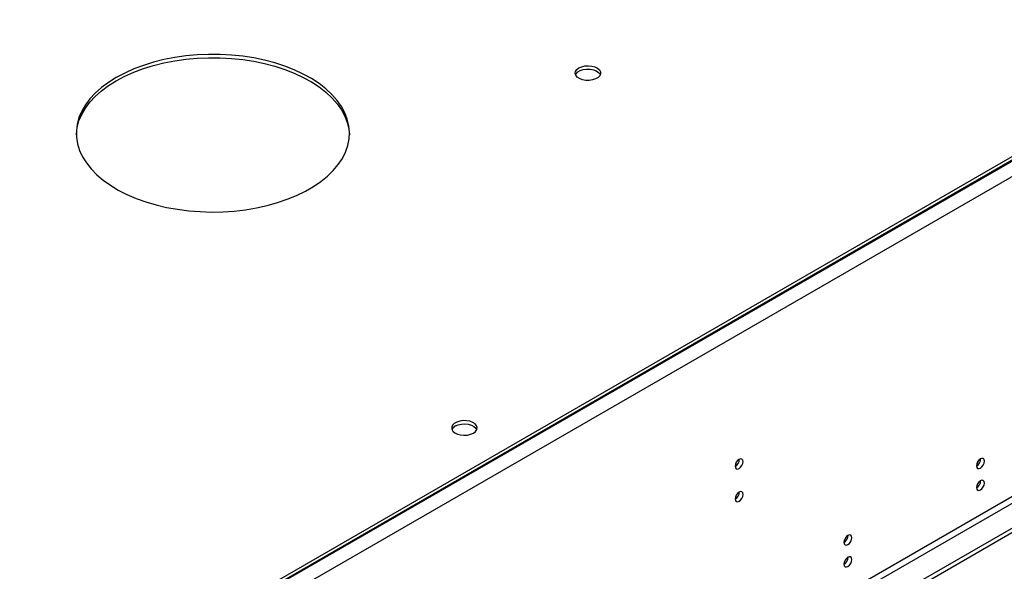
# Model space of a CAD drawing. Units: millimetres. Extents: x 3 to 7983, y 8 to 11294.
# Drawn here: x 3491 to 3859, y 2314 to 2520 of the extents above; entities that cross this region are included whole.
import ezdxf

# ---------------------------------------------------------------- set-up
doc = ezdxf.new("R2010")
doc.units = ezdxf.units.MM
doc.header["$LTSCALE"] = 38

msp = doc.modelspace()

# ---------------------------------------------------------------- linework, layer by layer
at = {"color": 7, "linetype": 'Continuous', "lineweight": 25}
for p, q in [((4265.964, 2701.792), (2877.56, 1900.284)), ((4267.025, 2700.771), (2876.499, 1898.038)), ((4265.964, 2700.567), (2877.56, 1899.059)), ((4269.5, 2696.485), (2878.974, 1893.752)), ((4334.023, 2602.272), (2832.835, 1735.655)), ((4334.023, 2600.639), (2832.835, 1734.022)), ((4272.681, 2578.699), (2875.792, 1772.291)), ((2876.853, 1770.454), (4273.742, 2576.861))]:
    msp.add_line(p, q, dxfattribs=at)
at = {"color": 7, "linetype": 'Continuous', "lineweight": 25, "flags": 128}
for points in [[(3527.391, 2498.098), (3524.5, 2496.283), (3521.882, 2494.335), (3519.556, 2492.267), (3517.537, 2490.094), (3515.841, 2487.831), (3514.478, 2485.494), (3513.46, 2483.099), (3512.791, 2480.664), (3512.479, 2478.205), (3512.523, 2475.739), (3512.925, 2473.284), (3513.682, 2470.858), (3514.787, 2468.476), (3516.234, 2466.156), (3518.012, 2463.914), (3520.109, 2461.766), (3522.51, 2459.726), (3525.198, 2457.81), (3528.154, 2456.03), (3531.358, 2454.4), (3534.787, 2452.929), (3538.417, 2451.63), (3542.223, 2450.511), (3546.178, 2449.579), (3550.254, 2448.842), (3554.422, 2448.304), (3558.654, 2447.969), (3562.919, 2447.84), (3567.189, 2447.917), (3571.432, 2448.201), (3575.619, 2448.688), (3579.72, 2449.376), (3583.708, 2450.26), (3587.554, 2451.333), (3591.23, 2452.588), (3594.712, 2454.016), (3597.974, 2455.608), (3600.994, 2457.352), (3603.751, 2459.235), (3606.226, 2461.245), (3608.4, 2463.367), (3610.259, 2465.587), (3611.79, 2467.889), (3612.981, 2470.257), (3613.825, 2472.674), (3614.316, 2475.124), (3614.451, 2477.588), (3614.227, 2480.051), (3613.647, 2482.494), (3612.716, 2484.9), (3611.438, 2487.253), (3609.824, 2489.536), (3607.885, 2491.733), (3605.635, 2493.829), (3603.088, 2495.808), (3600.263, 2497.658), (3597.18, 2499.365), (3593.861, 2500.916), (3590.328, 2502.302), (3586.607, 2503.513), (3582.723, 2504.539), (3578.705, 2505.374), (3574.579, 2506.013), (3570.375, 2506.449), (3566.123, 2506.681), (3561.852, 2506.707), (3557.592, 2506.527), (3553.373, 2506.141), (3549.225, 2505.553), (3545.177, 2504.766), (3541.257, 2503.787), (3537.492, 2502.622), (3533.91, 2501.279), (3530.535, 2499.767), (3527.391, 2498.098)], [(3527.391, 2496.874), (3530.535, 2498.543), (3533.91, 2500.054), (3537.492, 2501.397), (3541.257, 2502.562), (3545.177, 2503.541), (3549.225, 2504.328), (3553.373, 2504.916), (3557.592, 2505.302), (3561.852, 2505.482), (3566.123, 2505.457), (3570.375, 2505.225), (3574.579, 2504.788), (3578.705, 2504.15), (3582.723, 2503.314), (3586.607, 2502.288), (3590.328, 2501.077), (3593.861, 2499.691), (3597.18, 2498.14), (3600.263, 2496.433), (3603.088, 2494.583), (3605.635, 2492.604), (3607.885, 2490.508), (3609.824, 2488.311), (3611.438, 2486.028), (3612.716, 2483.675), (3613.647, 2481.269), (3614.227, 2478.826), (3614.442, 2476.668)], [(3700.102, 2501.67), (3701.133, 2502.121), (3702.336, 2502.395), (3703.623, 2502.472), (3704.897, 2502.345), (3706.066, 2502.024), (3707.041, 2501.533), (3707.75, 2500.909), (3708.141, 2500.197), (3708.186, 2499.451), (3707.879, 2498.725), (3707.245, 2498.074), (3706.331, 2497.546), (3705.203, 2497.18), (3703.946, 2497.004), (3702.653, 2497.029), (3701.42, 2497.255), (3700.339, 2497.664), (3699.489, 2498.227), (3698.933, 2498.902), (3698.713, 2499.638), (3698.846, 2500.38), (3699.32, 2501.075), (3700.102, 2501.67)], [(3698.83, 2499.119), (3699.042, 2499.512), (3699.676, 2500.163), (3700.59, 2500.691), (3701.718, 2501.057), (3702.975, 2501.234), (3704.268, 2501.209), (3705.501, 2500.983), (3706.582, 2500.573), (3707.432, 2500.01), (3707.988, 2499.336), (3708.091, 2499.119)], [(3512.465, 2476.668), (3512.479, 2476.98), (3512.791, 2479.439), (3513.46, 2481.875), (3514.478, 2484.269), (3515.841, 2486.606), (3517.537, 2488.869), (3519.556, 2491.042), (3521.882, 2493.11), (3524.5, 2495.059), (3527.391, 2496.874)], [(3660.711, 2365.245), (3661.492, 2365.84), (3661.967, 2366.535), (3662.099, 2367.278), (3661.879, 2368.014), (3661.324, 2368.688), (3660.474, 2369.251), (3659.392, 2369.661), (3658.159, 2369.887), (3656.866, 2369.912), (3655.609, 2369.735), (3654.482, 2369.369), (3653.567, 2368.841), (3652.933, 2368.19), (3652.627, 2367.465), (3652.671, 2366.718), (3653.062, 2366.007), (3653.772, 2365.382), (3654.747, 2364.892), (3655.915, 2364.571), (3657.19, 2364.444), (3658.477, 2364.52), (3659.68, 2364.794), (3660.711, 2365.245)], [(3653.993, 2367.899), (3655.024, 2368.35), (3656.227, 2368.624), (3657.514, 2368.7), (3658.789, 2368.573), (3659.957, 2368.253), (3660.932, 2367.762), (3661.642, 2367.137), (3661.982, 2366.572)], [(3761.408, 2354.586), (3761.295, 2355.177), (3760.973, 2355.547), (3760.491, 2355.641), (3759.923, 2355.443), (3759.355, 2354.985), (3758.873, 2354.335), (3758.551, 2353.593), (3758.438, 2352.871), (3758.551, 2352.28), (3758.873, 2351.91), (3759.355, 2351.816), (3759.923, 2352.014), (3760.491, 2352.472), (3760.973, 2353.122), (3761.295, 2353.864), (3761.408, 2354.586)], [(3851.493, 2354.74), (3851.38, 2355.331), (3851.058, 2355.702), (3850.577, 2355.796), (3850.008, 2355.598), (3849.44, 2355.139), (3848.958, 2354.49), (3848.637, 2353.748), (3848.523, 2353.026), (3848.637, 2352.435), (3848.958, 2352.065), (3849.44, 2351.971), (3850.008, 2352.169), (3850.577, 2352.627), (3851.058, 2353.277), (3851.38, 2354.019), (3851.493, 2354.74)], [(3851.493, 2346.575), (3851.38, 2347.166), (3851.058, 2347.536), (3850.577, 2347.63), (3850.008, 2347.433), (3849.44, 2346.974), (3848.958, 2346.324), (3848.637, 2345.582), (3848.523, 2344.861), (3848.637, 2344.27), (3848.958, 2343.899), (3849.44, 2343.806), (3850.008, 2344.003), (3850.577, 2344.462), (3851.058, 2345.111), (3851.38, 2345.854), (3851.493, 2346.575)], [(3761.408, 2342.338), (3761.295, 2342.928), (3760.973, 2343.299), (3760.491, 2343.393), (3759.923, 2343.195), (3759.355, 2342.736), (3758.873, 2342.087), (3758.551, 2341.345), (3758.438, 2340.623), (3758.551, 2340.032), (3758.873, 2339.662), (3759.355, 2339.568), (3759.923, 2339.766), (3760.491, 2340.224), (3760.973, 2340.874), (3761.295, 2341.616), (3761.408, 2342.338)], [(3801.996, 2326.166), (3801.883, 2326.757), (3801.561, 2327.128), (3801.079, 2327.221), (3800.511, 2327.024), (3799.943, 2326.565), (3799.461, 2325.915), (3799.139, 2325.173), (3799.026, 2324.452), (3799.139, 2323.861), (3799.461, 2323.49), (3799.943, 2323.397), (3800.511, 2323.594), (3801.079, 2324.053), (3801.561, 2324.703), (3801.883, 2325.445), (3801.996, 2326.166)], [(3801.996, 2318.001), (3801.883, 2318.592), (3801.561, 2318.962), (3801.079, 2319.056), (3800.511, 2318.858), (3799.943, 2318.4), (3799.461, 2317.75), (3799.139, 2317.008), (3799.026, 2316.286), (3799.139, 2315.695), (3799.461, 2315.325), (3799.943, 2315.231), (3800.511, 2315.429), (3801.079, 2315.887), (3801.561, 2316.537), (3801.883, 2317.279), (3801.996, 2318.001)]]:
    msp.add_lwpolyline(points, dxfattribs=at)
at = {"color": 7, "linetype": 'Continuous', "lineweight": 25}
for centre, radius, start, end in [((3655.147, 2365.52), 2.644, 115.88375, 156.55363), ((3756.958, 2355.44), 3.034, 299.22547, 0.78081), ((3847.04, 2355.597), 3.038, 299.2645, 0.73819), ((3847.04, 2347.432), 3.038, 299.2671, 0.73559), ((3756.958, 2343.192), 3.034, 299.2267, 0.77959), ((3797.546, 2327.02), 3.034, 299.22539, 0.78089), ((3797.546, 2318.855), 3.034, 299.228, 0.77828)]:
    msp.add_arc(centre, radius, start, end, dxfattribs=at)

doc.saveas('drawing.dxf')
